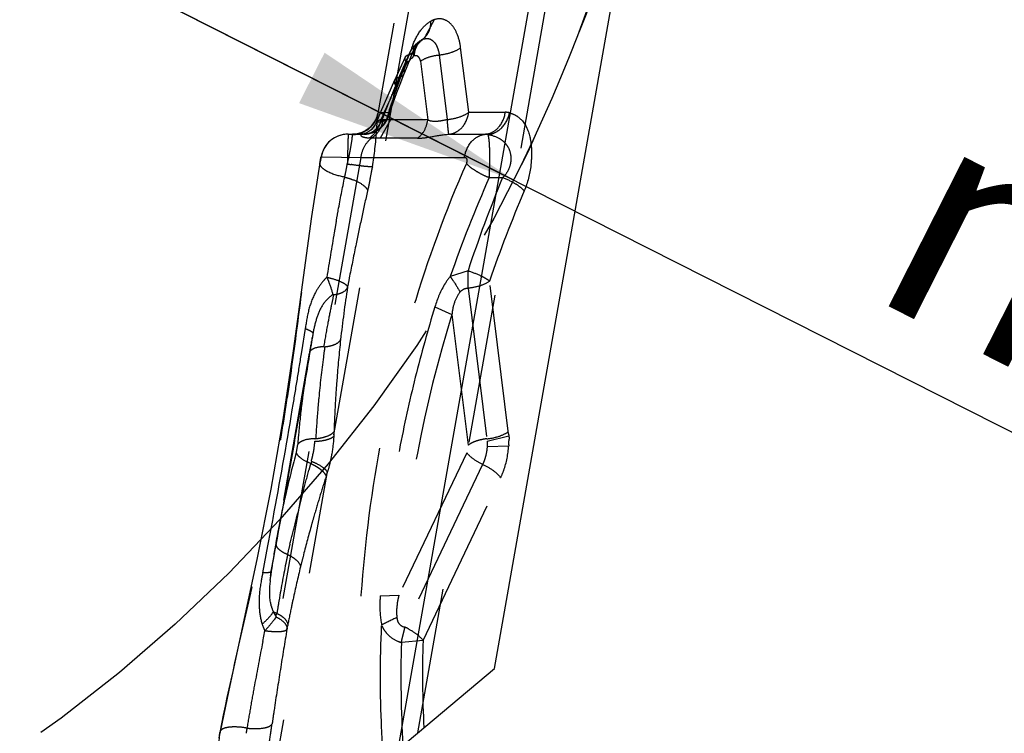
# Model space of a CAD drawing. Units: millimetres. Extents: x 0 to 420, y 0 to 297.
# Drawn here: x 360 to 375, y 102 to 113 of the extents above; entities that cross this region are included whole.
import ezdxf

# ---------------------------------------------------------------- set-up
doc = ezdxf.new("R2010")
doc.units = ezdxf.units.MM
doc.header["$LTSCALE"] = 23.1
for name, pattern in [('CENTER', [0.6, 0.375, -0.075, 0.075, -0.075]), ('DOT', [0.2, 0.1, -0.1]), ('HIDDEN', [0.2, 0.1, -0.1])]:
    doc.linetypes.add(name, pattern=pattern)
doc.layers.get('0').update_dxf_attribs({"linetype": 'CONTINUOUS'})
for name, color, linetype in [('607367544-000-00-ED1_DIM', 7, 'CONTINUOUS'), ('607367544-000_CL', 7, 'CONTINUOUS'), ('607367544-000_HL', 7, 'CONTINUOUS'), ('COLLECTION12', 7, 'CONTINUOUS'), ('DEFAULT_2', 6, 'HIDDEN'), ('INSERT_DESIGN', 7, 'CONTINUOUS')]:
    doc.layers.add(name, color=color, linetype=linetype)
doc.styles.get("Standard").update_dxf_attribs({"font": 'TXT.SHX', "width": 0.7})
doc.styles.add('TEXTSTYLE_2', font='gdt', dxfattribs={"width": 0.7})
doc.dimstyles.new('DIMSTYLE_1', dxfattribs={"dimtxt": 3.5, "dimasz": 3.5, "dimexe": 1.5, "dimexo": 0, "dimtad": 1, "dimdec": 3, "dimlfac": 0.2, "dimdsep": 46, "dimtxsty": 'STANDARD', "dimblk": '_FILLED', "dimblk1": '_FILLED', "dimblk2": '_FILLED', "dimcen": 0.09, "dimclrt": 2, "dimadec": 3, "dimazin": 2, "dimtp": 0.1, "dimtm": 0.1, "dimtfac": 1, "dimtdec": 3, "dimtmove": 0, "dimatfit": 2, "dimldrblk": '_FILLED', "dimfxl": 1, "dimtolj": 1, "dimarcsym": 0})

# ---------------------------------------------------------------- blocks, each defined once
blk = doc.blocks.new('_FILLED')
at = {"color": 0, "linetype": 'BYBLOCK'}
blk.add_solid([(0, 0), (-1, 0.125), (-1, -0.125)], dxfattribs=at)
blk = doc.blocks.new('*D0')
at = {"layer": '607367544-000-00-ED1_DIM', "color": 3, "linetype": 'CONTINUOUS'}
for p, q in [((324.837, 132.195), (346.083, 121.441)), ((367.329, 110.687), (346.083, 121.441)), ((346.083, 121.441), (387.66, 100.397))]:
    blk.add_line(p, q, dxfattribs=at)
at = {"layer": '607367544-000-00-ED1_DIM', "color": 3, "linetype": 'CONTINUOUS', "xscale": 3.5, "yscale": 3.5, "zscale": 3.5}
for p, rotation in [((324.837, 132.195), 153.1535676287), ((367.329, 110.687), 333.1535676287)]:
    blk.add_blockref('_FILLED', p, dxfattribs=dict(at, rotation=rotation))
at = {"layer": '607367544-000-00-ED1_DIM', "color": 2, "linetype": 'CONTINUOUS', "insert": (374.319, 112.053), "char_height": 3.5, "width": 25.75, "attachment_point": 1, "rotation": 333.1536, "line_spacing_factor": 0.9, "style": 'TEXTSTYLE_2'}
blk.add_mtext('{\\fgdt;n}\\fTXT.SHX;{\\W0.7;9.525}', dxfattribs=at)

msp = doc.modelspace()

# ---------------------------------------------------------------- linework, layer by layer
at = {"color": 9, "linetype": 'DOT'}
for p, q in [((366.6327, 111.7354), (366.5086, 112.7358)), ((366.1773, 112.6231), (366.3014, 111.6232)), ((365.8874, 112.5251), (366, 111.6179)), ((365.3915, 111.6695), (365.3944, 111.6805)), ((366.6327, 111.7354), (367.1989, 111.7354)), ((366, 111.6179), (365.4211, 111.6179)), ((366.3268, 111.3957), (366.8929, 111.3957)), ((365.8416, 111.3352), (365.2627, 111.3352)), ((364.9629, 111.0348), (363.3763, 102.0367)), ((364.332, 110.9535), (364.3325, 110.9561)), ((364.9629, 111.0348), (366.5773, 111.0348)), ((366.9518, 110.7253), (367.1583, 110.7253)), ((366.6229, 109.2825), (366.3477, 109.1933)), ((366.6256, 109.0113), (366.6228, 109.2825)), ((367.2492, 106.7607), (366.9569, 109.1233)), ((366.6256, 109.0113), (366.9149, 106.681)), ((366.3737, 108.6071), (366.6249, 106.583)), ((366.6043, 106.4664), (365.5521, 104.2593)), ((366.8484, 106.2855), (365.6472, 103.766)), ((365.9261, 103.5594), (367.1273, 106.0788)), ((362.7864, 102.1444), (362.7857, 102.1353))]:
    msp.add_line(p, q, dxfattribs=at)
for centre, radius, start, end in [((384.3194, 105.4141), 19.9588, 158.36266, 159.45724), ((380.1678, 106.9746), 15.5232, 159.47545, 162.16156), ((379.6105, 105.2535), 15.6881, 153.9778, 156.04792), ((364.8375, 111.7972), 0.4, 279.35392, 341.01249), ((367.199, 111.4753), 0.2601, 75.30318, 90.01077), ((364.7692, 110.9722), 0.425, 90.04719, 170.01074), ((366.893, 111.2462), 0.1495, 75.32277, 90.01409), ((385.1135, 102.6813), 19.8635, 156.11082, 160.86259), ((386.1875, 102.843), 20.5972, 157.49959, 161.78168), ((385.5368, 102.7947), 19.6281, 156.82647, 161.19053), ((366.7246, 104.098), 3.1912, 170.35434, 171.54627), ((365.2243, 102.8469), 1.0118, 61.48211, 65.29731)]:
    msp.add_arc(centre, radius, start, end, dxfattribs=at)
for points, knots in [([(365.767, 112.7735), (365.8001, 112.8549), (365.8706, 112.9973), (365.9868, 113.1138), (366.0491, 113.146)], [0, 0, 0, 0, 0.5558064, 1, 1, 1, 1]), ([(365.9007, 112.8542), (365.9473, 112.881), (366.0278, 112.9708), (366.0497, 113.0867), (366.0491, 113.146)], [0, 0, 0, 0, 0.4756631, 1, 1, 1, 1]), ([(365.7761, 112.6822), (365.7817, 112.6954), (365.7852, 112.7281), (365.7745, 112.7583), (365.7669, 112.7735)], [0, 0, 0, 0, 0.45699, 1, 1, 1, 1]), ([(365.7934, 112.6052), (365.7948, 112.6588), (365.818, 112.7624), (365.8908, 112.8427), (365.9329, 112.867)], [0, 0, 0, 0, 0.5241259, 1, 1, 1, 1]), ([(365.8874, 112.5251), (365.8844, 112.5414), (365.8753, 112.5699), (365.8495, 112.6042), (365.8125, 112.6136), (365.7902, 112.6081), (365.7789, 112.6052)], [0, 0, 0, 0, 0.3157035, 0.5667907, 0.7782583, 1, 1, 1, 1]), ([(365.8874, 112.5251), (365.9243, 112.5535), (366.0202, 112.5965), (366.1213, 112.6173), (366.1773, 112.6231)], [0, 0, 0, 0, 0.4527891, 1, 1, 1, 1]), ([(365.6348, 112.3354), (365.6372, 112.3414), (365.6445, 112.3687), (365.6381, 112.398), (365.6298, 112.4178)], [0, 0, 0, 0, 0.2307205, 1, 1, 1, 1]), ([(365.4869, 112.2308), (365.4841, 112.2246), (365.4769, 112.1907), (365.4964, 112.1578), (365.5125, 112.1364)], [0, 0, 0, 0, 0.2013249, 1, 1, 1, 1]), ([(365.3907, 111.7305), (365.3824, 111.6851), (365.3528, 111.5963), (365.2667, 111.4864), (365.1494, 111.4148), (365.0598, 111.3975), (365.0157, 111.3972)], [0, 0, 0, 0, 0.2553318, 0.5078281, 0.7559731, 1, 1, 1, 1]), ([(365.3943, 111.6805), (365.3951, 111.6844), (365.3971, 111.7011), (365.3945, 111.7182), (365.3907, 111.7305)], [0, 0, 0, 0, 0.2378916, 1, 1, 1, 1]), ([(366.3014, 111.6232), (366.3654, 111.63), (366.481, 111.6537), (366.5906, 111.7029), (366.6327, 111.7354)], [0, 0, 0, 0, 0.54706, 1, 1, 1, 1]), ([(366.3268, 111.3957), (366.3645, 111.3994), (366.441, 111.4233), (366.5704, 111.5264), (366.6221, 111.6512), (366.6327, 111.7354)], [0, 0, 0, 0, 0.2333859, 0.4780304, 1, 1, 1, 1]), ([(366.8929, 111.3957), (366.9308, 111.3994), (367.0073, 111.4232), (367.1364, 111.5266), (367.1883, 111.6512), (367.1989, 111.7354)], [0, 0, 0, 0, 0.2335683, 0.4780855, 1, 1, 1, 1]), ([(366.9309, 111.3908), (366.9699, 111.3945), (367.0491, 111.4182), (367.1854, 111.519), (367.2479, 111.6418), (367.265, 111.7269)], [0, 0, 0, 0, 0.2340093, 0.4810473, 1, 1, 1, 1]), ([(365.2732, 111.6227), (365.2643, 111.5653), (365.225, 111.455), (365.1439, 111.3694), (365.0974, 111.339)], [0, 0, 0, 0, 0.5109616, 1, 1, 1, 1]), ([(365.2732, 111.6227), (365.2646, 111.6183), (365.2494, 111.6106), (365.2288, 111.6011), (365.216, 111.5941), (365.2083, 111.5905), (365.2073, 111.5883)], [0, 0, 0, 0, 0.386754, 0.6921452, 0.9007115, 1, 1, 1, 1]), ([(365.8416, 111.3352), (365.8849, 111.3664), (365.9591, 111.4534), (365.9929, 111.5615), (366, 111.6179)], [0, 0, 0, 0, 0.4845275, 1, 1, 1, 1]), ([(366.3014, 111.6232), (366.2715, 111.6147), (366.2127, 111.6014), (366.1122, 111.589), (366.0363, 111.5961), (366, 111.6179)], [0, 0, 0, 0, 0.3042582, 0.5858723, 1, 1, 1, 1]), ([(366.3268, 111.3957), (366.3256, 111.3974), (366.3246, 111.4042), (366.322, 111.417), (366.3196, 111.4372), (366.3149, 111.4765), (366.3087, 111.5393), (366.304, 111.5931), (366.3014, 111.6232)], [0, 0, 0, 0, 0.0272461, 0.0856439, 0.1744339, 0.2919278, 0.6042759, 1, 1, 1, 1]), ([(365.001, 111.403), (364.9933, 111.4033), (364.9805, 111.4024), (364.9639, 111.3953), (364.9598, 111.3799), (364.9717, 111.367), (364.9906, 111.3564), (365.0191, 111.3477), (365.0555, 111.3418), (365.0825, 111.3399), (365.0972, 111.3394)], [0, 0, 0, 0, 0.1172347, 0.1962177, 0.2540243, 0.3280559, 0.4384905, 0.5882201, 0.7763658, 1, 1, 1, 1]), ([(365.8416, 111.3352), (365.9107, 111.3337), (366.0729, 111.3589), (366.2331, 111.3905), (366.3268, 111.3957)], [0, 0, 0, 0, 0.424346, 1, 1, 1, 1]), ([(366.5679, 111.0348), (366.5791, 111.1242), (366.6343, 111.2566), (366.7715, 111.3664), (366.8528, 111.3917), (366.8929, 111.3957)], [0, 0, 0, 0, 0.5219081, 0.7664336, 1, 1, 1, 1]), ([(366.9518, 110.7253), (366.9558, 110.7991), (366.9603, 110.9435), (366.9603, 111.1176), (366.9553, 111.2412), (366.9497, 111.3106), (366.9422, 111.3585), (366.9355, 111.3833), (366.9309, 111.3908)], [0, 0, 0, 0, 0.331679, 0.6484738, 0.7810879, 0.8871384, 0.960457, 1, 1, 1, 1]), ([(362.7857, 102.1353), (362.9286, 102.8578), (363.1458, 103.7569), (363.3812, 104.8466), (363.4933, 105.4051), (363.5997, 105.9678), (363.7013, 106.5322), (363.7957, 107.0971), (363.9079, 107.8458), (364.0289, 108.7704), (364.1651, 109.8649), (364.2697, 110.5849), (364.3299, 110.9409)], [0, 0, 0, 0, 0.2469905, 0.310088, 0.37388, 0.4380208, 0.502156, 0.5661989, 0.6300881, 0.7560614, 0.878891, 1, 1, 1, 1]), ([(364.3299, 110.9409), (364.3321, 110.9535), (364.3364, 110.9781), (364.3416, 111.0076), (364.3456, 111.0274), (364.3476, 111.0375), (364.3493, 111.0426), (364.35, 111.0456), (364.3506, 111.0458)], [0, 0, 0, 0, 0.3572023, 0.7011256, 0.8365638, 0.9293826, 0.9809174, 1, 1, 1, 1]), ([(366.5773, 111.0348), (366.5829, 111.0357), (366.5972, 111.0277), (366.6044, 111.0042), (366.6049, 110.9754), (366.6, 110.9551), (366.5968, 110.9449)], [0, 0, 0, 0, 0.1659083, 0.3983112, 0.6899048, 1, 1, 1, 1]), ([(367.1583, 110.7254), (367.2267, 110.7), (367.3227, 110.6545), (367.4313, 110.5794), (367.4751, 110.5392), (367.4924, 110.5187)], [0, 0, 0, 0, 0.5527633, 0.7973419, 1, 1, 1, 1]), ([(366.6229, 109.2825), (366.6892, 109.2613), (366.7826, 109.2255), (366.8925, 109.1683), (366.9381, 109.1385), (366.9569, 109.1233)], [0, 0, 0, 0, 0.5620918, 0.8044629, 1, 1, 1, 1]), ([(366.3477, 109.1933), (366.3617, 109.1734), (366.4153, 109.0953), (366.4653, 109.0147), (366.4994, 108.9531)], [0, 0, 0, 0, 0.2571289, 1, 1, 1, 1]), ([(366.9569, 109.1233), (366.9147, 109.0908), (366.8052, 109.0417), (366.6896, 109.018), (366.6256, 109.0113)], [0, 0, 0, 0, 0.4527694, 1, 1, 1, 1]), ([(366.4994, 108.9531), (366.4607, 108.9047), (366.4026, 108.7917), (366.3799, 108.6688), (366.3737, 108.6071)], [0, 0, 0, 0, 0.5000418, 1, 1, 1, 1]), ([(366.4994, 108.9531), (366.5154, 108.9715), (366.5525, 109.0039), (366.6023, 109.0136), (366.6256, 109.0113)], [0, 0, 0, 0, 0.5096154, 1, 1, 1, 1]), ([(366.9148, 106.681), (366.9788, 106.6877), (367.0944, 106.7115), (367.204, 106.7606), (367.2461, 106.7931)], [0, 0, 0, 0, 0.5472094, 1, 1, 1, 1]), ([(365.5521, 104.2593), (365.5451, 104.231), (365.5209, 104.117), (365.5102, 103.9979), (365.5228, 103.9112)], [0, 0, 0, 0, 0.2501809, 1, 1, 1, 1]), ([(365.3196, 101.6903), (365.3056, 101.8604), (365.26, 102.5586), (365.2612, 103.2596), (365.2862, 103.7879)], [0, 0, 0, 0, 0.2440796, 1, 1, 1, 1]), ([(365.7074, 103.7359), (365.7529, 103.7111), (365.8323, 103.6599), (365.9016, 103.594), (365.9261, 103.5594)], [0, 0, 0, 0, 0.5500648, 1, 1, 1, 1]), ([(362.7773, 102.049), (362.7769, 102.0482), (362.7749, 102.046), (362.7742, 102.0527), (362.7744, 102.0584), (362.7754, 102.0701), (362.7771, 102.0838), (362.7804, 102.1061), (362.7835, 102.1235), (362.7857, 102.1353)], [0, 0, 0, 0, 0.0275504, 0.0625435, 0.1431531, 0.2651068, 0.4214982, 0.6043064, 1, 1, 1, 1])]:
    msp.add_open_spline(points, degree=3, knots=knots, dxfattribs=at)
msp.add_open_spline([(366.0992, 113.1681), (366.082, 113.1621), (366.0652, 113.1546), (366.0491, 113.146)], degree=3, dxfattribs=at)
at = {"layer": '607367544-000_CL', "color": 7, "linetype": 'CONTINUOUS'}
for p, q in [((367.0337, 103.1285), (373.5959, 140.3446)), ((365.544, 101.8785), (369.1232, 122.1774)), ((360.479, 97.6285), (367.0337, 103.1285))]:
    msp.add_line(p, q, dxfattribs=at)
at = {"layer": '607367544-000_HL', "color": 6, "linetype": 'HIDDEN'}
for p, q in [((371.0896, 144.9619), (365.2277, 111.7174)), ((372.6525, 140.7532), (365.8419, 102.1285)), ((365.8781, 112.8366), (365.9054, 112.8505)), ((365.4877, 112.2306), (365.6539, 112.592)), ((365.7258, 112.5611), (365.7761, 112.6822)), ((365.5125, 112.1364), (365.6757, 112.4939)), ((365.5809, 112.1967), (365.6348, 112.3353)), ((365.5223, 112.0408), (365.5809, 112.1967)), ((365.465, 111.8821), (365.5223, 112.0408)), ((365.3907, 111.7305), (365.2314, 111.7277)), ((365.4211, 111.6179), (365.2627, 111.3352)), ((364.7689, 111.3972), (365.0047, 111.3972)), ((365.1346, 111.3373), (365.0976, 111.3384)), ((364.3506, 111.0458), (364.3665, 111.0456)), ((364.3665, 111.0456), (364.9629, 111.0348)), ((366.1099, 108.7259), (366.3734, 108.6063)), ((364.0501, 108.0268), (364.1073, 108.3861)), ((364.1674, 108.008), (363.6476, 105.0599)), ((364.0411, 107.9704), (364.0501, 108.0268)), ((366.9175, 106.6457), (367.2522, 106.7283)), ((366.9181, 106.5599), (367.2522, 106.5726)), ((363.9465, 105.3632), (363.9868, 105.5199)), ((363.4476, 104.6069), (363.5272, 105.0253)), ((363.5721, 104.562), (363.5818, 104.6227)), ((365.2644, 104.2504), (365.552, 104.2588)), ((363.6618, 103.9816), (363.6098, 104.0056)), ((363.6098, 104.0056), (363.6534, 103.9244)), ((363.6534, 103.9244), (363.6618, 103.9816)), ((363.8216, 103.7359), (363.8325, 103.7922)), ((365.9261, 103.5598), (365.5921, 103.5289))]:
    msp.add_line(p, q, dxfattribs=at)
for points in [[(365.7761, 112.6822), (365.7899, 112.7137), (365.8068, 112.7475), (365.8232, 112.7754), (365.8391, 112.7992), (365.8532, 112.8171), (365.8656, 112.8305)], [(365.8656, 112.8305), (365.8752, 112.8394), (365.881, 112.8437), (365.882, 112.8443)], [(365.6339, 112.333), (365.6792, 112.4466), (365.7258, 112.5611)], [(365.4869, 112.2308), (365.3799, 111.9932), (365.2838, 111.7715), (365.2073, 111.5884)], [(365.3914, 111.6694), (365.4088, 111.7207), (365.465, 111.8821)], [(365.2277, 111.7178), (365.2255, 111.7062), (365.2163, 111.672), (365.1994, 111.6284), (365.1742, 111.582), (365.1397, 111.5355), (365.0946, 111.491), (365.0404, 111.4526), (364.9784, 111.4228), (364.9093, 111.4037), (364.8377, 111.3972)], [(365.207, 111.5878), (365.1879, 111.5481), (365.157, 111.5017), (365.123, 111.4646), (365.0881, 111.4364), (365.055, 111.4166), (365.0267, 111.4045), (365.0059, 111.3987), (364.9947, 111.3971)], [(364.7689, 111.3972), (364.7521, 111.3968), (364.7144, 111.3937), (364.6776, 111.3872), (364.642, 111.3778), (364.6079, 111.3655), (364.5755, 111.3506), (364.545, 111.3334), (364.5165, 111.3141), (364.4902, 111.293), (364.4662, 111.2705), (364.4444, 111.2466), (364.4249, 111.2218), (364.4078, 111.1965), (364.3929, 111.1706), (364.3802, 111.1445), (364.3702, 111.1201), (364.3625, 111.0978), (364.3565, 111.0772), (364.3517, 111.0577), (364.3474, 111.0376), (364.3431, 111.0159), (364.3389, 110.9932), (364.3348, 110.9699), (364.332, 110.9531)], [(364.332, 110.9535), (364.2033, 110.1239), (363.9182, 108.0408)], [(363.9182, 108.0408), (363.7568, 106.9736), (363.5704, 105.9002), (363.361, 104.8365)], [(363.361, 104.8365), (362.9149, 102.7637), (362.7864, 102.1444)], [(363.5681, 104.5671), (363.5705, 104.5828), (363.5785, 104.6291)], [(362.7867, 102.1459), (362.7835, 102.1295), (362.7784, 102.1003), (362.7741, 102.072), (362.7704, 102.0425), (362.7679, 102.0122), (362.7669, 101.9799), (362.7684, 101.9446), (362.7728, 101.9079), (362.7806, 101.8706), (362.7923, 101.8324), (362.8079, 101.7947), (362.8273, 101.7581), (362.8506, 101.7229), (362.8779, 101.6895), (362.909, 101.6584), (362.944, 101.6301), (362.9826, 101.6051), (363.0245, 101.5841), (363.0694, 101.5676), (363.0807, 101.5643)]]:
    msp.add_lwpolyline(points, dxfattribs=at)
for centre, radius, start, end in [((365.0124, 111.7972), 0.4, 271.18617, 341.37902), ((364.2816, 99.9788), 11.686, 84.96629, 85.13284), ((384.9461, 102.846), 19.4454, 162.76638, 175.83193), ((379.3201, 105.336), 15.3864, 168.87146, 169.99954), ((379.1436, 105.3718), 15.2064, 170.01237, 171.92247), ((381.4107, 105.6976), 17.1736, 171.93969, 172.47599), ((204.9403, 133.4057), 161.1211, 350.766273, 350.917038), ((381.0664, 105.7414), 16.8265, 172.47051, 174.64401), ((263.665, 123.8588), 101.6254, 350.526145, 350.76631), ((380.7251, 105.7751), 16.4835, 174.64968, 175.20007), ((272.821, 122.3768), 92.3504, 349.435721, 350.498058), ((222.1978, 131.2306), 143.8601, 350.007873, 350.375327), ((380.4595, 105.7965), 16.2171, 175.1971, 176.86376), ((379.2433, 102.283), 15.8417, 164.93495, 167.14231), ((379.7132, 102.1594), 16.3276, 164.67552, 164.94487), ((196.084, 135.9132), 170.3904, 349.421554, 349.980824), ((374.8745, 103.3626), 11.0835, 164.63259, 165.19052), ((378.7279, 102.4033), 15.3125, 167.15219, 169.05291), ((219.3812, 132.3039), 146.7044, 349.28387, 349.450847), ((378.8506, 102.3794), 15.4375, 169.05395, 170.00104), ((378.6505, 102.4145), 15.2344, 170.00001, 171.62661), ((374.7342, 102.3494), 11.1982, 166.04912, 166.8813), ((367.0563, 100.4678), 3.7718, 114.01514, 117.98772), ((409.9842, 95.8601), 46.8295, 170.318, 171.09503), ((383.1811, 102.9994), 17.5971, 178.27562, 183.45474), ((381.9011, 103.0415), 15.9834, 178.14312, 182.98096)]:
    msp.add_arc(centre, radius, start, end, dxfattribs=at)
for points, knots in [([(366.5086, 112.7358), (366.4989, 112.8074), (366.4683, 112.9368), (366.379, 113.0975), (366.2444, 113.1893), (366.1423, 113.1834), (366.098, 113.1688)], [0, 0, 0, 0, 0.3187807, 0.5806676, 0.7942629, 1, 1, 1, 1]), ([(366.1006, 113.1687), (366.0867, 113.1437), (366.0325, 113.0443), (365.9801, 112.9439), (365.9397, 112.8695)], [0, 0, 0, 0, 0.2517935, 1, 1, 1, 1]), ([(365.9397, 112.8695), (365.9673, 112.8784), (366.0149, 112.8818), (366.0684, 112.8521), (366.0901, 112.8299), (366.1016, 112.8185)], [0, 0, 0, 0, 0.484444, 0.7296774, 1, 1, 1, 1]), ([(365.7069, 112.6255), (365.7278, 112.671), (365.7746, 112.7503), (365.8422, 112.8148), (365.8777, 112.8358)], [0, 0, 0, 0, 0.5483428, 1, 1, 1, 1]), ([(365.7861, 112.6019), (365.7825, 112.6164), (365.7782, 112.6469), (365.7854, 112.693), (365.8011, 112.7364), (365.8148, 112.7639), (365.8227, 112.7765)], [0, 0, 0, 0, 0.2441629, 0.4989067, 0.7561254, 1, 1, 1, 1]), ([(365.8227, 112.7765), (365.828, 112.785), (365.8398, 112.8007), (365.8669, 112.834), (365.8966, 112.8498), (365.9175, 112.8597)], [0, 0, 0, 0, 0.2362083, 0.459324, 1, 1, 1, 1]), ([(366.1016, 112.8185), (366.1124, 112.8077), (366.13, 112.7799), (366.1576, 112.7153), (366.1735, 112.6613), (366.1772, 112.6232)], [0, 0, 0, 0, 0.2164562, 0.4571717, 1, 1, 1, 1]), ([(366.1773, 112.6231), (366.2413, 112.6299), (366.3569, 112.6539), (366.4664, 112.7032), (366.5086, 112.7358)], [0, 0, 0, 0, 0.5470995, 1, 1, 1, 1]), ([(365.6765, 112.4938), (365.6706, 112.5031), (365.6541, 112.532), (365.6442, 112.5708), (365.6538, 112.5919)], [0, 0, 0, 0, 0.3207566, 1, 1, 1, 1]), ([(365.6538, 112.5919), (365.6579, 112.6008), (365.6738, 112.6175), (365.6952, 112.6237), (365.7069, 112.6255)], [0, 0, 0, 0, 0.4527774, 1, 1, 1, 1]), ([(365.7789, 112.6052), (365.7755, 112.6038), (365.7701, 112.5961), (365.7639, 112.5845), (365.759, 112.5733), (365.7495, 112.5651), (365.7429, 112.57), (365.7368, 112.5705), (365.7332, 112.5663), (365.7305, 112.5608), (365.7267, 112.5521), (365.7238, 112.5451), (365.7207, 112.5415)], [0, 0, 0, 0, 0.1183219, 0.2755528, 0.4228369, 0.518288, 0.6085473, 0.6490499, 0.6981783, 0.7675975, 0.8489138, 1, 1, 1, 1]), ([(365.7207, 112.5415), (365.7161, 112.5362), (365.7122, 112.5277), (365.7049, 112.5166), (365.6974, 112.5173), (365.6909, 112.5208), (365.6845, 112.5132), (365.6806, 112.5045), (365.6775, 112.4974), (365.6757, 112.4939)], [0, 0, 0, 0, 0.2931626, 0.4091475, 0.4934134, 0.5806039, 0.6839749, 0.8386885, 1, 1, 1, 1]), ([(367.265, 111.7269), (367.3014, 111.7171), (367.3752, 111.6862), (367.5166, 111.5661), (367.5886, 111.3567), (367.6097, 111.1214), (367.5957, 110.8495), (367.5463, 110.6451), (367.4924, 110.5187)], [0, 0, 0, 0, 0.0832337, 0.1738852, 0.4014902, 0.5440137, 0.6969395, 1, 1, 1, 1]), ([(365.0157, 111.3972), (365.0692, 111.397), (365.1532, 111.4293), (365.2337, 111.5101), (365.266, 111.5619), (365.2788, 111.5902)], [0, 0, 0, 0, 0.4705465, 0.7268664, 1, 1, 1, 1]), ([(365.3071, 111.6201), (365.2985, 111.5631), (365.2601, 111.4535), (365.1805, 111.3679), (365.1346, 111.3373)], [0, 0, 0, 0, 0.5112122, 1, 1, 1, 1]), ([(365.4211, 111.6179), (365.4017, 111.6179), (365.3728, 111.6197), (365.3348, 111.6192), (365.3161, 111.6184), (365.307, 111.6198)], [0, 0, 0, 0, 0.5112253, 0.7592491, 1, 1, 1, 1]), ([(366.9309, 111.3908), (366.9931, 111.3815), (367.0868, 111.3496), (367.1925, 111.2705), (367.2558, 111.1824), (367.2884, 111.0694), (367.2852, 110.944), (367.2435, 110.8217), (367.1894, 110.7536), (367.1583, 110.7254)], [0, 0, 0, 0, 0.212157, 0.3234393, 0.4413373, 0.5713926, 0.7130572, 0.858229, 1, 1, 1, 1]), ([(365.1345, 111.3375), (365.0876, 111.3045), (365.007, 111.2116), (364.9705, 111.0954), (364.9629, 111.0348)], [0, 0, 0, 0, 0.4841967, 1, 1, 1, 1]), ([(365.2627, 111.3352), (365.2414, 111.3352), (365.1986, 111.3369), (365.1559, 111.3367), (365.1345, 111.3375)], [0, 0, 0, 0, 0.4993143, 1, 1, 1, 1]), ([(364.7142, 110.7297), (364.7179, 110.7464), (364.7329, 110.8147), (364.7461, 110.8834), (364.7544, 110.9356)], [0, 0, 0, 0, 0.2441569, 1, 1, 1, 1]), ([(366.5968, 110.9449), (366.2741, 110.2116), (365.7136, 108.6748), (365.1559, 106.2742), (364.892, 103.8287), (364.9164, 102.1997), (364.9809, 101.4061)], [0, 0, 0, 0, 0.2461276, 0.5010275, 0.7553942, 1, 1, 1, 1]), ([(366.9518, 110.7253), (366.9135, 110.7345), (366.8424, 110.7682), (366.7455, 110.8238), (366.6611, 110.8797), (366.6151, 110.9231), (366.5968, 110.9449)], [0, 0, 0, 0, 0.2805366, 0.5533009, 0.7973189, 1, 1, 1, 1]), ([(365.1435, 110.8923), (365.1364, 110.8619), (365.1187, 110.7846), (365.0993, 110.6596), (365.0793, 110.5666), (365.0687, 110.5206)], [0, 0, 0, 0, 0.2470123, 0.6270739, 1, 1, 1, 1]), ([(364.7146, 110.7313), (364.7447, 110.724), (364.7841, 110.7126), (364.8228, 110.699), (364.8322, 110.6955)], [0, 0, 0, 0, 0.7546086, 1, 1, 1, 1]), ([(364.8322, 110.6955), (364.8897, 110.6741), (364.9674, 110.6379), (365.044, 110.5721), (365.0653, 110.537), (365.0687, 110.5207)], [0, 0, 0, 0, 0.6095071, 0.8344121, 1, 1, 1, 1]), ([(365.0687, 110.5206), (365.0369, 110.3845), (364.9776, 110.1108), (364.92, 109.8368), (364.8916, 109.6995)], [0, 0, 0, 0, 0.4992751, 1, 1, 1, 1]), ([(364.8916, 109.6995), (364.8569, 109.5321), (364.8115, 109.3082), (364.7685, 109.0838), (364.7579, 109.0273)], [0, 0, 0, 0, 0.7482512, 1, 1, 1, 1]), ([(366.3481, 109.1936), (366.3191, 109.1589), (366.2155, 109.0159), (366.1483, 108.85), (366.1099, 108.7251)], [0, 0, 0, 0, 0.2571497, 1, 1, 1, 1]), ([(366.1099, 108.7259), (366.0011, 108.3641), (365.7952, 107.633), (365.5509, 106.5172), (365.3707, 105.3876), (365.2902, 104.6292), (365.2644, 104.2504)], [0, 0, 0, 0, 0.2483527, 0.4990821, 0.7504142, 1, 1, 1, 1]), ([(364.1056, 108.3869), (364.124, 108.3802), (364.157, 108.3666), (364.1971, 108.3468), (364.2283, 108.3188), (364.2227, 108.3049)], [0, 0, 0, 0, 0.3960546, 0.6959678, 1, 1, 1, 1]), ([(364.223, 108.3057), (364.2073, 108.2125), (364.1442, 107.8366), (364.081, 107.4607), (364.033, 107.1781)], [0, 0, 0, 0, 0.2480384, 1, 1, 1, 1]), ([(366.9149, 106.681), (366.8862, 106.6791), (366.8304, 106.6693), (366.7516, 106.6481), (366.6823, 106.6201), (366.6427, 106.5951), (366.6249, 106.583)], [0, 0, 0, 0, 0.2788675, 0.5469334, 0.7910606, 1, 1, 1, 1]), ([(366.9175, 106.6457), (366.9196, 106.6318), (366.9184, 106.603), (366.9185, 106.5745), (366.9175, 106.5601)], [0, 0, 0, 0, 0.4940321, 1, 1, 1, 1]), ([(367.2492, 106.7607), (367.2502, 106.7454), (367.2551, 106.7228), (367.2585, 106.6917), (367.256, 106.6674), (367.2496, 106.6436), (367.246, 106.6114), (367.2532, 106.588), (367.2522, 106.5726)], [0, 0, 0, 0, 0.2427847, 0.3644767, 0.4922394, 0.6269221, 0.7544736, 1, 1, 1, 1]), ([(366.9181, 106.5599), (366.9148, 106.5117), (366.9042, 106.4399), (366.8756, 106.3495), (366.8592, 106.3056), (366.8483, 106.2855)], [0, 0, 0, 0, 0.5086109, 0.7590908, 1, 1, 1, 1]), ([(367.1273, 106.0788), (367.1451, 106.1159), (367.21, 106.2736), (367.2442, 106.4436), (367.2522, 106.5726)], [0, 0, 0, 0, 0.241386, 1, 1, 1, 1]), ([(364.1873, 106.2998), (364.1334, 106.3203), (364.0603, 106.3564), (363.9892, 106.4225), (363.9695, 106.4579), (363.9661, 106.4745)], [0, 0, 0, 0, 0.5964384, 0.8250546, 1, 1, 1, 1]), ([(366.8483, 106.2854), (366.7973, 106.3089), (366.7087, 106.36), (366.6308, 106.4289), (366.6043, 106.4663)], [0, 0, 0, 0, 0.5504182, 1, 1, 1, 1]), ([(363.9868, 105.5199), (364.0157, 105.6323), (364.073, 105.8576), (364.1294, 106.0831), (364.1592, 106.1956)], [0, 0, 0, 0, 0.4991483, 1, 1, 1, 1]), ([(366.8483, 106.2855), (366.9066, 106.2587), (367.0079, 106.2003), (367.097, 106.1216), (367.1273, 106.0788)], [0, 0, 0, 0, 0.5504618, 1, 1, 1, 1]), ([(363.8282, 104.8911), (363.8019, 104.9015), (363.7548, 104.9239), (363.6974, 104.965), (363.661, 105.0094), (363.6547, 105.0439), (363.6576, 105.0579)], [0, 0, 0, 0, 0.3348417, 0.6138299, 0.8303079, 1, 1, 1, 1]), ([(363.5214, 104.608), (363.5161, 104.6075), (363.4915, 104.606), (363.4669, 104.6062), (363.4476, 104.6068)], [0, 0, 0, 0, 0.2165982, 1, 1, 1, 1]), ([(363.5785, 104.6328), (363.579, 104.6298), (363.5763, 104.622), (363.5636, 104.6155), (363.5451, 104.6105), (363.53, 104.6087), (363.5214, 104.608)], [0, 0, 0, 0, 0.1357987, 0.3252343, 0.6103401, 1, 1, 1, 1]), ([(365.2642, 104.2498), (365.2617, 104.2138), (365.2543, 104.0632), (365.2629, 103.9107), (365.2863, 103.7984)], [0, 0, 0, 0, 0.2394274, 1, 1, 1, 1]), ([(363.6533, 103.9244), (363.6894, 103.9071), (363.7505, 103.871), (363.7999, 103.8167), (363.8124, 103.7888)], [0, 0, 0, 0, 0.566805, 1, 1, 1, 1]), ([(365.5228, 103.9112), (365.5248, 103.8773), (365.5472, 103.8067), (365.6138, 103.7719), (365.6472, 103.766)], [0, 0, 0, 0, 0.5010085, 1, 1, 1, 1]), ([(363.8124, 103.7888), (363.8144, 103.7844), (363.8209, 103.7676), (363.8232, 103.749), (363.8216, 103.7359)], [0, 0, 0, 0, 0.2672465, 1, 1, 1, 1]), ([(365.2908, 103.7875), (365.3019, 103.7584), (365.335, 103.7046), (365.3755, 103.6569), (365.3986, 103.6358)], [0, 0, 0, 0, 0.4992894, 1, 1, 1, 1]), ([(365.592, 103.5289), (365.5955, 103.5487), (365.6033, 103.5882), (365.6189, 103.6466), (365.6339, 103.7051), (365.6416, 103.7446), (365.6457, 103.7643)], [0, 0, 0, 0, 0.2500745, 0.5000288, 0.7499271, 1, 1, 1, 1]), ([(365.3986, 103.6358), (365.4395, 103.5984), (365.5037, 103.5574), (365.574, 103.5338), (365.592, 103.5289)], [0, 0, 0, 0, 0.7482723, 1, 1, 1, 1]), ([(363.7192, 103.1091), (363.686, 102.8985), (363.6422, 102.6182), (363.6015, 102.3373), (363.5919, 102.2674)], [0, 0, 0, 0, 0.7512714, 1, 1, 1, 1])]:
    msp.add_open_spline(points, degree=3, knots=knots, dxfattribs=at)
msp.add_open_spline([(363.8663, 105.0492), (363.8923, 105.154), (363.9194, 105.2586), (363.9465, 105.3632)], degree=3, dxfattribs=at)
at = {"layer": 'COLLECTION12', "color": 3, "linetype": 'CONTINUOUS'}
msp.add_arc((346.0828, 121.441), 23.8125, 333.15357, 360, dxfattribs=at)
at = {"layer": 'DEFAULT_2', "color": 6, "linetype": 'DOT'}
for p, q in [((364.5473, 106.742), (371.2872, 144.9556)), ((365.5527, 112.2698), (365.7069, 112.6255)), ((365.6348, 112.3353), (365.6348, 112.3354)), ((365.4877, 112.2306), (365.4877, 112.2304)), ((365.2277, 111.7176), (365.2277, 111.7174)), ((365.3914, 111.6693), (365.3915, 111.6695)), ((364.7592, 111.0943), (364.7573, 111.0163)), ((364.7573, 111.0163), (364.7555, 110.9354)), ((363.9867, 106.5912), (363.9661, 106.4746)), ((363.3699, 100.0543), (364.4488, 106.1731)), ((363.5728, 104.5664), (363.5721, 104.562)), ((363.4466, 103.5414), (363.4794, 103.711)), ((362.7867, 102.1459), (362.7864, 102.1444))]:
    msp.add_line(p, q, dxfattribs=at)
for centre, radius, start, end in [((379.3996, 106.3619), 15.0539, 156.88957, 157.12438), ((379.5424, 106.3023), 15.2088, 157.50486, 157.81081), ((379.4664, 106.3338), 15.1264, 157.1245, 157.50493), ((379.6468, 106.2598), 15.3214, 157.81119, 158.41972), ((379.8632, 106.1747), 15.554, 158.42127, 159.62411), ((364.8429, 111.7854), 0.3907, 341.01249, 349.98102), ((364.9513, 115.467), 3.891, 274.43699, 274.85401), ((364.8352, 111.7954), 0.404, 269.79062, 279.35392), ((359.5485, 111.8284), 5.6728, 350.50143, 356.18705), ((398.3695, 110.3039), 33.6196, 178.41613, 178.65291), ((365.7801, 117.1682), 6.3165, 260.65436, 261.21515), ((401.4012, 103.4624), 37.4017, 169.85907, 170.1271), ((425.3325, 99.3739), 61.6797, 170.197097, 170.850057), ((383.5659, 106.1342), 19.0292, 171.25545, 173.71785), ((381.1721, 105.295), 17.0175, 167.73189, 168.34982), ((381.1083, 105.3081), 16.9523, 168.34963, 169.27633), ((381.0173, 105.3253), 16.8598, 169.27607, 170.5109), ((383.5086, 106.1425), 18.9711, 173.72177, 175.63429), ((383.1906, 106.1681), 18.652, 175.63833, 176.12127), ((378.7927, 105.4225), 14.8519, 171.92579, 173.03434), ((382.9893, 106.1815), 18.4503, 176.12028, 177.15257), ((378.4674, 105.4615), 14.5243, 173.03166, 174.90975), ((382.7029, 106.1956), 18.1636, 177.15234, 178.27488), ((378.2052, 105.4859), 14.2609, 174.91365, 175.5506), ((383.6867, 99.8855), 20.2371, 162.10905, 163.02994), ((362.1888, 106.8257), 2.3534, 342.09841, 343.66717), ((383.5752, 99.9195), 20.1206, 163.02991, 163.95484), ((383.4862, 99.9452), 20.0279, 163.95519, 164.41929), ((383.3607, 99.9798), 19.8977, 164.41827, 165.81642), ((380.7272, 101.3213), 17.2677, 168.07479, 168.41341), ((383.2277, 100.0138), 19.7605, 165.81748, 166.28567), ((380.3456, 101.3975), 16.8786, 168.40684, 170.49742), ((382.7306, 100.1349), 19.2489, 166.28425, 167.82059), ((366.068, 104.1947), 2.5275, 171.62989, 173.31619), ((382.2785, 100.2342), 18.7861, 167.8256, 168.13984), ((364.2104, 104.2762), 0.6592, 190.58594, 195.18201), ((379.9138, 101.4716), 16.4405, 170.50355, 171.22356), ((381.9818, 100.2959), 18.483, 168.13811, 169.09473), ((364.2061, 104.0722), 0.8116, 198.71125, 206.42751), ((433.9061, 89.8518), 71.7771, 169.004933, 169.552095), ((407.3599, 94.7544), 44.782, 169.56159, 169.99527), ((397.1317, 96.5584), 34.3958, 169.99468, 170.55444), ((356.0069, 103.2958), 7.6543, 350.15039, 352.27884), ((400.1763, 95.9648), 37.4969, 170.42317, 170.54792), ((363.3391, 103.3775), 1.1823, 263.34, 266.30892)]:
    msp.add_arc(centre, radius, start, end, dxfattribs=at)
for points, knots in [([(365.7069, 112.6256), (365.7225, 112.6309), (365.7506, 112.6444), (365.7707, 112.6693), (365.7761, 112.6822)], [0, 0, 0, 0, 0.54162, 1, 1, 1, 1]), ([(365.5521, 112.2703), (365.5443, 112.2689), (365.5194, 112.2632), (365.4945, 112.2472), (365.487, 112.2309)], [0, 0, 0, 0, 0.3052512, 1, 1, 1, 1]), ([(365.5519, 112.2704), (365.5708, 112.2761), (365.6046, 112.2908), (365.6288, 112.3202), (365.6348, 112.3353)], [0, 0, 0, 0, 0.5470771, 1, 1, 1, 1]), ([(364.9009, 111.3968), (364.9705, 111.4082), (365.1057, 111.4693), (365.1896, 111.592), (365.2124, 111.6583)], [0, 0, 0, 0, 0.5014799, 1, 1, 1, 1]), ([(365.2087, 111.4512), (365.2104, 111.4755), (365.2153, 111.5522), (365.2188, 111.629), (365.2234, 111.6813)], [0, 0, 0, 0, 0.3167884, 1, 1, 1, 1]), ([(365.2234, 111.6813), (365.2237, 111.6849), (365.2248, 111.697), (365.2262, 111.709), (365.2277, 111.7174)], [0, 0, 0, 0, 0.2973949, 1, 1, 1, 1]), ([(365.2788, 111.5902), (365.3049, 111.596), (365.3509, 111.6114), (365.3848, 111.6497), (365.3914, 111.6694)], [0, 0, 0, 0, 0.5628599, 1, 1, 1, 1]), ([(365.2073, 111.5883), (365.2069, 111.5874), (365.2114, 111.5848), (365.2188, 111.5863), (365.2339, 111.5859), (365.2454, 111.5871), (365.2523, 111.5876)], [0, 0, 0, 0, 0.057596, 0.2323994, 0.548395, 1, 1, 1, 1]), ([(364.7689, 111.3972), (364.7679, 111.3972), (364.7688, 111.3937), (364.768, 111.3908), (364.7679, 111.3832), (364.7671, 111.3713), (364.7665, 111.3526), (364.7656, 111.3292), (364.7643, 111.2888), (364.7634, 111.2563), (364.7627, 111.2332)], [0, 0, 0, 0, 0.0168526, 0.0376216, 0.066519, 0.1483581, 0.2616778, 0.4054684, 0.5778274, 1, 1, 1, 1]), ([(364.8281, 111.31), (364.8304, 111.3274), (364.8333, 111.3543), (364.8353, 111.3818), (364.8337, 111.3914)], [0, 0, 0, 0, 0.6434008, 1, 1, 1, 1]), ([(364.7556, 110.9354), (364.7722, 111.0053), (364.7975, 111.13), (364.8206, 111.2552), (364.8281, 111.31)], [0, 0, 0, 0, 0.5651698, 1, 1, 1, 1]), ([(364.7146, 110.7313), (364.6251, 110.7473), (364.5024, 110.7824), (364.3766, 110.8594), (364.3383, 110.9065), (364.3329, 110.929)], [0, 0, 0, 0, 0.6151225, 0.843292, 1, 1, 1, 1]), ([(365.1435, 110.8923), (365.1303, 110.8899), (365.092, 110.8921), (365.0213, 110.8976), (364.9253, 110.9096), (364.8539, 110.9199), (364.8155, 110.9258)], [0, 0, 0, 0, 0.1221452, 0.3443759, 0.6463841, 1, 1, 1, 1]), ([(364.5838, 110.0477), (364.5941, 110.1053), (364.6355, 110.3335), (364.6795, 110.5614), (364.7145, 110.7314)], [0, 0, 0, 0, 0.2518346, 1, 1, 1, 1]), ([(364.4375, 109.1824), (364.4211, 109.166), (364.3584, 109.0993), (364.3055, 109.0236), (364.2721, 108.964)], [0, 0, 0, 0, 0.2535898, 1, 1, 1, 1]), ([(364.4376, 109.1823), (364.4588, 109.1775), (364.5351, 109.1586), (364.6104, 109.134), (364.6618, 109.1097)], [0, 0, 0, 0, 0.2769912, 1, 1, 1, 1]), ([(364.4376, 109.1823), (364.4479, 109.1594), (364.4848, 109.0713), (364.5146, 108.9798), (364.5292, 108.9108)], [0, 0, 0, 0, 0.2628451, 1, 1, 1, 1]), ([(364.6618, 109.1097), (364.6869, 109.0979), (364.7237, 109.0791), (364.7577, 109.0428), (364.7579, 109.0273)], [0, 0, 0, 0, 0.6408072, 1, 1, 1, 1]), ([(364.2721, 108.964), (364.2237, 108.8779), (364.1503, 108.6875), (364.1187, 108.488), (364.1051, 108.3862)], [0, 0, 0, 0, 0.4901904, 1, 1, 1, 1]), ([(364.5292, 108.9108), (364.558, 108.9134), (364.6115, 108.9221), (364.6948, 108.9496), (364.7485, 108.9931), (364.7579, 109.0273)], [0, 0, 0, 0, 0.3248945, 0.6016753, 1, 1, 1, 1]), ([(364.5292, 108.9108), (364.4667, 108.8698), (364.3603, 108.7563), (364.3024, 108.6159), (364.2797, 108.5441)], [0, 0, 0, 0, 0.4980758, 1, 1, 1, 1]), ([(364.3949, 108.105), (364.4253, 108.1073), (364.4824, 108.1155), (364.573, 108.1424), (364.6342, 108.1815), (364.6509, 108.2165)], [0, 0, 0, 0, 0.3182903, 0.5956122, 1, 1, 1, 1]), ([(364.3949, 108.105), (364.3477, 108.1044), (364.2698, 108.0971), (364.1925, 108.0578), (364.1761, 108.0306)], [0, 0, 0, 0, 0.5984038, 1, 1, 1, 1]), ([(364.3397, 106.6942), (364.3832, 106.7023), (364.4582, 106.7229), (364.527, 106.7647), (364.5485, 106.7902)], [0, 0, 0, 0, 0.5700741, 1, 1, 1, 1]), ([(364.2562, 106.6831), (364.1981, 106.6822), (364.1163, 106.6727), (364.0262, 106.6334), (363.9955, 106.606), (363.9867, 106.5912)], [0, 0, 0, 0, 0.5944878, 0.8234968, 1, 1, 1, 1]), ([(364.1981, 106.3348), (364.2053, 106.3595), (364.2314, 106.4607), (364.2473, 106.5646), (364.2525, 106.6432)], [0, 0, 0, 0, 0.2460317, 1, 1, 1, 1]), ([(364.2525, 106.6432), (364.2598, 106.6434), (364.2881, 106.6445), (364.3164, 106.6468), (364.3374, 106.6492)], [0, 0, 0, 0, 0.25538, 1, 1, 1, 1]), ([(364.2543, 106.6831), (364.2616, 106.6837), (364.2902, 106.6862), (364.3187, 106.6902), (364.3397, 106.6942)], [0, 0, 0, 0, 0.2553887, 1, 1, 1, 1]), ([(364.3374, 106.6492), (364.3801, 106.6542), (364.4523, 106.6678), (364.5223, 106.6983), (364.5451, 106.7189)], [0, 0, 0, 0, 0.5829131, 1, 1, 1, 1]), ([(364.5473, 106.742), (364.5415, 106.6459), (364.5262, 106.5007), (364.4882, 106.3116), (364.4637, 106.2181), (364.4488, 106.1731)], [0, 0, 0, 0, 0.4994066, 0.7546112, 1, 1, 1, 1]), ([(364.1981, 106.3348), (364.2148, 106.3282), (364.2753, 106.3024), (364.3337, 106.2706), (364.3723, 106.2422)], [0, 0, 0, 0, 0.2723057, 1, 1, 1, 1]), ([(364.1929, 106.3177), (364.1945, 106.317), (364.1952, 106.3113), (364.1962, 106.3051), (364.1958, 106.2977), (364.2005, 106.2932), (364.2061, 106.2914), (364.2142, 106.2872), (364.2243, 106.2824), (364.2362, 106.2762), (364.248, 106.2699), (364.2632, 106.2614), (364.2815, 106.2505), (364.3025, 106.237), (364.3284, 106.2188), (364.3466, 106.2043), (364.358, 106.1942)], [0, 0, 0, 0, 0.024513, 0.0645302, 0.1004857, 0.1186406, 0.1508136, 0.1828616, 0.2465512, 0.3096478, 0.3720906, 0.43382, 0.5549036, 0.6724603, 0.7860791, 1, 1, 1, 1]), ([(364.358, 106.1942), (364.3663, 106.1868), (364.3942, 106.1601), (364.4183, 106.128), (364.4282, 106.1023)], [0, 0, 0, 0, 0.2877377, 1, 1, 1, 1]), ([(364.3723, 106.2422), (364.3809, 106.2358), (364.4092, 106.2134), (364.4353, 106.1865), (364.4472, 106.1638)], [0, 0, 0, 0, 0.2947695, 1, 1, 1, 1]), ([(363.8282, 104.891), (363.8559, 104.8783), (363.9068, 104.8512), (363.9827, 104.7948), (364.0269, 104.7371), (364.0306, 104.6986)], [0, 0, 0, 0, 0.318313, 0.5956427, 1, 1, 1, 1]), ([(363.4476, 104.6068), (363.4389, 104.5684), (363.4072, 104.4167), (363.3893, 104.2614), (363.3901, 104.1458)], [0, 0, 0, 0, 0.2544516, 1, 1, 1, 1]), ([(363.3901, 104.1458), (363.3903, 104.1174), (363.3943, 104.005), (363.4121, 103.8923), (363.4374, 103.8119)], [0, 0, 0, 0, 0.2515732, 1, 1, 1, 1]), ([(363.6101, 104.0056), (363.5891, 103.971), (363.5354, 103.9021), (363.4726, 103.8419), (363.4373, 103.812)], [0, 0, 0, 0, 0.4669495, 1, 1, 1, 1]), ([(363.6534, 103.9244), (363.6421, 103.9068), (363.5899, 103.8311), (363.5292, 103.7615), (363.4793, 103.711)], [0, 0, 0, 0, 0.2275995, 1, 1, 1, 1]), ([(363.6621, 103.9816), (363.688, 103.9693), (363.7347, 103.9426), (363.8028, 103.8877), (363.8364, 103.8275), (363.8325, 103.7923)], [0, 0, 0, 0, 0.3242372, 0.6001943, 1, 1, 1, 1]), ([(363.4793, 103.711), (363.5222, 103.707), (363.584, 103.7), (363.6631, 103.6967), (363.713, 103.6984), (363.755, 103.7036), (363.7914, 103.71), (363.818, 103.7229), (363.8217, 103.7359)], [0, 0, 0, 0, 0.3666834, 0.5297401, 0.6728919, 0.7926533, 0.8856552, 1, 1, 1, 1]), ([(363.202, 102.2032), (363.1516, 102.2121), (363.0571, 102.2231), (362.9441, 102.2216), (362.8691, 102.207), (362.8211, 102.1905), (362.7909, 102.1651), (362.7867, 102.1459)], [0, 0, 0, 0, 0.3491615, 0.6478144, 0.7680115, 0.8657158, 1, 1, 1, 1]), ([(363.263, 102.1976), (363.335, 102.193), (363.435, 102.1945), (363.5457, 102.2257), (363.5834, 102.2522), (363.5919, 102.2674)], [0, 0, 0, 0, 0.6259651, 0.8487312, 1, 1, 1, 1])]:
    msp.add_open_spline(points, degree=3, knots=knots, dxfattribs=at)
for points in [[(364.3329, 110.929), (364.3311, 110.937), (364.3306, 110.9455), (364.332, 110.9535)], [(364.2797, 108.5441), (364.255, 108.4663), (364.2375, 108.3861), (364.2229, 108.3057)], [(364.1761, 108.0306), (364.1719, 108.0237), (364.1688, 108.0159), (364.1674, 108.0079)], [(363.5617, 104.4885), (363.5478, 104.3782), (363.5419, 104.2643), (363.5624, 104.1551)], [(363.5742, 104.1035), (363.5833, 104.0701), (363.5952, 104.0372), (363.6102, 104.006)]]:
    msp.add_open_spline(points, degree=3, dxfattribs=at)
at = {"layer": 'INSERT_DESIGN', "color": 3, "linetype": 'CENTER'}
msp.add_circle((346.0828, 121.441), 23.8125, dxfattribs=at)

# ---------------------------------------------------------------- dimensions: what is measured, and where the dimension line sits
at = {"layer": '607367544-000-00-ED1_DIM', "color": 3, "linetype": 'CONTINUOUS'}
dim = msp.add_diameter_dim_2p(p1=(367.3288, 110.6873), p2=(324.8368, 132.1948), text='%%c<>', dimstyle='DIMSTYLE_1', override={"dimpost": '<>'}, dxfattribs=at)
dim.commit()
dim.dimension.update_dxf_attribs({"geometry": '*D0', "text_midpoint": (381.1867, 106.6151), "dimtype": 163})

doc.saveas('drawing.dxf')
